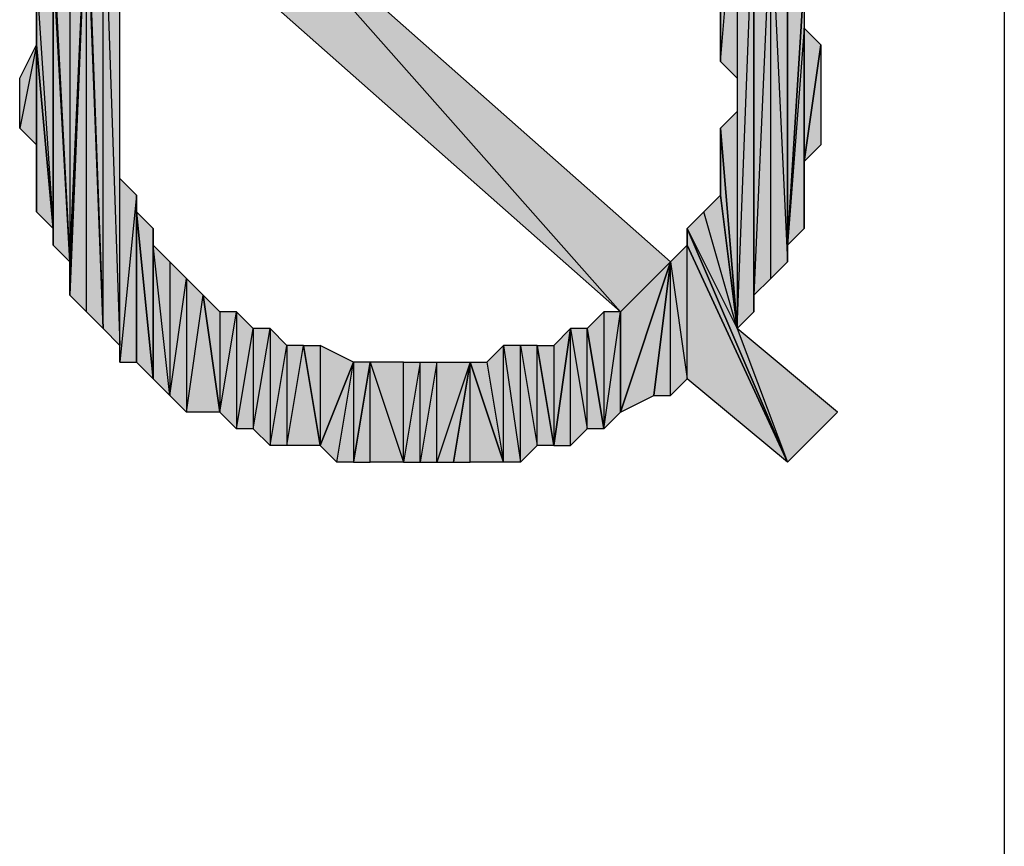
# Model space of a CAD drawing. Units: inches. Extents: x 5 to 292, y -203 to 9.
# Drawn here: x 233 to 237, y -93 to -90 of the extents above; entities that cross this region are included whole.
import ezdxf

# ---------------------------------------------------------------- set-up
doc = ezdxf.new("R2010")
doc.units = ezdxf.units.IN
doc.header["$MEASUREMENT"] = 0
doc.layers.add('Ebene 1', color=7, linetype='Continuous')

# ---------------------------------------------------------------- blocks, each defined once
blk = doc.blocks.new('block 2')
at = {"layer": 'Ebene 1', "true_color": 0x000001}
h = blk.add_hatch(color=178, dxfattribs=at)
h.dxf.hatch_style = 2
h.paths.add_polyline_path([(233.1226, -88.9071), (233.3131, -88.7166), (232.9321, -88.3991)])
h.paths.add_polyline_path([(233.1861, -89.4786), (233.1226, -88.9071), (233.3131, -88.7166)])
h.paths.add_polyline_path([(233.1861, -90.7486), (233.1861, -89.4786), (233.1226, -88.9071)])
h = blk.add_hatch(color=178, dxfattribs=at)
h.dxf.hatch_style = 2
h.paths.add_polyline_path([(233.6306, -88.9706), (233.4401, -89.1611), (235.0911, -90.6216)])
h.paths.add_polyline_path([(233.4401, -88.6531), (233.6306, -88.9706), (233.4401, -89.1611)])
h = blk.add_hatch(color=178, dxfattribs=at)
h.dxf.hatch_style = 2
h.paths.add_polyline_path([(233.1226, -90.6851), (233.1226, -88.9071), (233.1861, -90.7486)])
h.paths.add_polyline_path([(233.0591, -88.9706), (233.1226, -90.6851), (233.1226, -88.9071)])
h = blk.add_hatch(color=178, dxfattribs=at)
h.dxf.hatch_style = 2
h.paths.add_polyline_path([(235.4721, -89.6691), (235.5356, -88.9071), (235.5356, -89.7326)])
h = blk.add_hatch(color=178, dxfattribs=at)
h.dxf.hatch_style = 2
h.paths.add_polyline_path([(235.4721, -89.4786), (235.4721, -89.6691), (235.5356, -88.9071)])
edge = h.paths.add_edge_path()
edge.add_spline(control_points=[(235.4721, -89.6691), (235.4721, -89.6691), (235.4721, -89.4786), (235.4721, -89.4786), (235.4721, -89.4786), (235.4721, -89.6691), (235.4721, -89.6691)], knot_values=[0, 0, 0, 0, 1, 1, 1, 2, 2, 2, 2], degree=3, periodic=1)
h = blk.add_hatch(color=178, dxfattribs=at)
h.dxf.hatch_style = 2
h.paths.add_polyline_path([(233.0591, -89.0341), (233.0591, -88.9706), (233.1226, -90.6851)])
edge = h.paths.add_edge_path()
edge.add_spline(control_points=[(233.0591, -88.9706), (233.0591, -88.9706), (233.0591, -89.0341), (233.0591, -89.0341), (233.0591, -89.0341), (233.0591, -88.9706), (233.0591, -88.9706)], knot_values=[0, 0, 0, 0, 1, 1, 1, 2, 2, 2, 2], degree=3, periodic=1)
h = blk.add_hatch(color=178, dxfattribs=at)
h.dxf.hatch_style = 2
h.paths.add_polyline_path([(233.6306, -88.9706), (235.0911, -90.6216), (235.2816, -90.4311)])
h = blk.add_hatch(color=178, dxfattribs=at)
h.dxf.hatch_style = 2
h.paths.add_polyline_path([(235.5356, -90.6851), (235.5991, -89.0341), (235.5991, -90.6216)])
h.paths.add_polyline_path([(235.5356, -88.9706), (235.5356, -90.6851), (235.5991, -89.0341)])
h = blk.add_hatch(color=178, dxfattribs=at)
h.dxf.hatch_style = 2
h.paths.add_polyline_path([(232.9956, -89.1611), (232.9956, -90.4311), (233.0591, -89.0341)])
h.paths.add_polyline_path([(232.9321, -89.2246), (232.9956, -89.1611), (232.9956, -90.4311)])
h = blk.add_hatch(color=178, dxfattribs=at)
h.dxf.hatch_style = 2
h.paths.add_polyline_path([(233.0591, -90.6216), (233.0591, -89.0341), (233.1226, -90.6851)])
h.paths.add_polyline_path([(232.9956, -90.5581), (233.0591, -90.6216), (233.0591, -89.0341)])
h = blk.add_hatch(color=178, dxfattribs=at)
h.dxf.hatch_style = 2
h.paths.add_polyline_path([(232.9956, -90.4311), (232.9956, -90.5581), (233.0591, -89.0341)])
edge = h.paths.add_edge_path()
edge.add_spline(control_points=[(232.9956, -90.5581), (232.9956, -90.5581), (232.9956, -90.4311), (232.9956, -90.4311), (232.9956, -90.4311), (232.9956, -90.5581), (232.9956, -90.5581)], knot_values=[0, 0, 0, 0, 1, 1, 1, 2, 2, 2, 2], degree=3, periodic=1)
h = blk.add_hatch(color=178, dxfattribs=at)
h.dxf.hatch_style = 2
h.paths.add_polyline_path([(235.5991, -90.5581), (235.5991, -89.0341), (235.6626, -89.0976)])
h.paths.add_polyline_path([(235.5991, -90.6216), (235.5991, -90.5581), (235.5991, -89.0341)])
h = blk.add_hatch(color=178, dxfattribs=at)
h.dxf.hatch_style = 2
h.paths.add_polyline_path([(235.5991, -90.5581), (235.6626, -90.4946), (235.6626, -89.0976)])
h = blk.add_hatch(color=178, dxfattribs=at)
h.dxf.hatch_style = 2
h.paths.add_polyline_path([(235.6626, -89.0976), (235.7261, -90.4311), (235.6626, -90.4946)])
h.paths.add_polyline_path([(235.7261, -89.2246), (235.6626, -89.0976), (235.7261, -90.4311)])
h.paths.add_polyline_path([(235.7261, -89.1611), (235.7261, -89.2246), (235.6626, -89.0976)])
h = blk.add_hatch(color=178, dxfattribs=at)
h.dxf.hatch_style = 2
h.paths.add_polyline_path([(232.9321, -89.2881), (232.9321, -89.2246), (232.9956, -90.4311)])
edge = h.paths.add_edge_path()
edge.add_spline(control_points=[(232.9321, -89.2246), (232.9321, -89.2246), (232.9321, -89.2881), (232.9321, -89.2881), (232.9321, -89.2881), (232.9321, -89.2246), (232.9321, -89.2246)], knot_values=[0, 0, 0, 0, 1, 1, 1, 2, 2, 2, 2], degree=3, periodic=1)
h = blk.add_hatch(color=178, dxfattribs=at)
h.dxf.hatch_style = 2
h.paths.add_polyline_path([(235.7261, -90.3676), (235.7261, -89.2246), (235.7896, -89.3516)])
h.paths.add_polyline_path([(235.7261, -90.4311), (235.7261, -90.3676), (235.7261, -89.2246)])
h = blk.add_hatch(color=178, dxfattribs=at)
h.dxf.hatch_style = 2
h.paths.add_polyline_path([(232.8686, -89.3516), (232.9321, -90.3041), (232.9321, -89.2881)])
h = blk.add_hatch(color=178, dxfattribs=at)
h.dxf.hatch_style = 2
h.paths.add_polyline_path([(232.9321, -90.3676), (232.9321, -89.2881), (232.9956, -90.4311)])
h = blk.add_hatch(color=178, dxfattribs=at)
h.dxf.hatch_style = 2
h.paths.add_polyline_path([(232.9321, -90.3041), (232.9321, -90.3676), (232.9321, -89.2881)])
edge = h.paths.add_edge_path()
edge.add_spline(control_points=[(232.9321, -90.3676), (232.9321, -90.3676), (232.9321, -90.3041), (232.9321, -90.3041), (232.9321, -90.3041), (232.9321, -90.3676), (232.9321, -90.3676)], knot_values=[0, 0, 0, 0, 1, 1, 1, 2, 2, 2, 2], degree=3, periodic=1)
h = blk.add_hatch(color=178, dxfattribs=at)
h.dxf.hatch_style = 2
h.paths.add_polyline_path([(232.8686, -89.6056), (232.8686, -89.3516), (232.9321, -90.3041)])
edge = h.paths.add_edge_path()
edge.add_spline(control_points=[(232.8686, -89.3516), (232.8686, -89.3516), (232.8686, -89.6056), (232.8686, -89.6056), (232.8686, -89.6056), (232.8686, -89.3516), (232.8686, -89.3516)], knot_values=[0, 0, 0, 0, 1, 1, 1, 2, 2, 2, 2], degree=3, periodic=1)
h = blk.add_hatch(color=178, dxfattribs=at)
h.dxf.hatch_style = 2
h.paths.add_polyline_path([(235.7896, -89.5421), (235.7261, -90.3676), (235.7896, -90.3041)])
h.paths.add_polyline_path([(235.7896, -89.3516), (235.7896, -89.5421), (235.7261, -90.3676)])
h = blk.add_hatch(color=178, dxfattribs=at)
h.dxf.hatch_style = 2
h.paths.add_polyline_path([(235.7896, -90.0501), (235.7896, -89.5421), (235.8531, -89.6056)])
h.paths.add_polyline_path([(235.7896, -90.3041), (235.7896, -90.0501), (235.7896, -89.5421)])
h = blk.add_hatch(color=178, dxfattribs=at)
h.dxf.hatch_style = 2
h.paths.add_polyline_path([(232.8686, -89.6056), (232.8051, -89.9231), (232.8051, -89.7326)])
h.paths.add_polyline_path([(232.8686, -89.9866), (232.8686, -89.6056), (232.8051, -89.9231)])
h = blk.add_hatch(color=178, dxfattribs=at)
h.dxf.hatch_style = 2
h.paths.add_polyline_path([(232.8686, -90.2406), (232.8686, -89.6056), (232.9321, -90.3041)])
h = blk.add_hatch(color=178, dxfattribs=at)
h.dxf.hatch_style = 2
h.paths.add_polyline_path([(232.8686, -89.9866), (232.8686, -90.2406), (232.8686, -89.6056)])
edge = h.paths.add_edge_path()
edge.add_spline(control_points=[(232.8686, -90.2406), (232.8686, -90.2406), (232.8686, -89.9866), (232.8686, -89.9866), (232.8686, -89.9866), (232.8686, -90.2406), (232.8686, -90.2406)], knot_values=[0, 0, 0, 0, 1, 1, 1, 2, 2, 2, 2], degree=3, periodic=1)
h = blk.add_hatch(color=178, dxfattribs=at)
h.dxf.hatch_style = 2
h.paths.add_polyline_path([(235.7896, -90.0501), (235.8531, -89.6056), (235.8531, -89.9866)])
h = blk.add_hatch(color=178, dxfattribs=at)
h.dxf.hatch_style = 2
h.paths.add_polyline_path([(235.4721, -89.9231), (235.5356, -89.8596), (235.5356, -90.6851)])
h = blk.add_hatch(color=178, dxfattribs=at)
h.dxf.hatch_style = 2
h.paths.add_polyline_path([(235.4721, -90.1771), (235.4721, -89.9231), (235.5356, -90.6851)])
edge = h.paths.add_edge_path()
edge.add_spline(control_points=[(235.4721, -89.9231), (235.4721, -89.9231), (235.4721, -90.1771), (235.4721, -90.1771), (235.4721, -90.1771), (235.4721, -89.9231), (235.4721, -89.9231)], knot_values=[0, 0, 0, 0, 1, 1, 1, 2, 2, 2, 2], degree=3, periodic=1)
h = blk.add_hatch(color=178, dxfattribs=at)
h.dxf.hatch_style = 2
h.paths.add_polyline_path([(233.2496, -90.1771), (233.1861, -90.8121), (233.1861, -90.1136)])
h.paths.add_polyline_path([(233.2496, -90.8121), (233.2496, -90.1771), (233.1861, -90.8121)])
h = blk.add_hatch(color=178, dxfattribs=at)
h.dxf.hatch_style = 2
h.paths.add_polyline_path([(233.2496, -90.2406), (233.2496, -90.8121), (233.3131, -90.8756)])
h.paths.add_polyline_path([(233.2496, -90.1771), (233.2496, -90.2406), (233.2496, -90.8121)])
h = blk.add_hatch(color=178, dxfattribs=at)
h.dxf.hatch_style = 2
h.paths.add_polyline_path([(235.5356, -90.6851), (235.4086, -90.2406), (235.3451, -90.3041)])
h.paths.add_polyline_path([(235.4721, -90.1771), (235.5356, -90.6851), (235.4086, -90.2406)])
h = blk.add_hatch(color=178, dxfattribs=at)
h.dxf.hatch_style = 2
h.paths.add_polyline_path([(233.2496, -90.2406), (233.3131, -90.8756), (233.3131, -90.3041)])
h = blk.add_hatch(color=178, dxfattribs=at)
h.dxf.hatch_style = 2
h.paths.add_polyline_path([(233.3131, -90.3676), (233.3131, -90.8756), (233.3766, -90.9391)])
h.paths.add_polyline_path([(233.3131, -90.3041), (233.3131, -90.3676), (233.3131, -90.8756)])
h = blk.add_hatch(color=178, dxfattribs=at)
h.dxf.hatch_style = 2
h.paths.add_polyline_path([(235.3451, -90.3041), (235.5356, -90.6851), (235.7261, -91.1931)])
h = blk.add_hatch(color=178, dxfattribs=at)
h.dxf.hatch_style = 2
h.paths.add_polyline_path([(235.3451, -90.3676), (235.3451, -90.3041), (235.7261, -91.1931)])
edge = h.paths.add_edge_path()
edge.add_spline(control_points=[(235.3451, -90.3041), (235.3451, -90.3041), (235.3451, -90.3676), (235.3451, -90.3676), (235.3451, -90.3676), (235.3451, -90.3041), (235.3451, -90.3041)], knot_values=[0, 0, 0, 0, 1, 1, 1, 2, 2, 2, 2], degree=3, periodic=1)
h = blk.add_hatch(color=178, dxfattribs=at)
h.dxf.hatch_style = 2
h.paths.add_polyline_path([(233.4401, -91.0026), (233.5036, -90.5581), (233.5671, -91.0026)])
h.paths.add_polyline_path([(233.4401, -90.4946), (233.4401, -91.0026), (233.5036, -90.5581)])
h.paths.add_polyline_path([(233.3766, -90.9391), (233.4401, -90.4946), (233.4401, -91.0026)])
h.paths.add_polyline_path([(233.3766, -90.4311), (233.3766, -90.9391), (233.4401, -90.4946)])
h.paths.add_polyline_path([(233.3131, -90.3676), (233.3766, -90.4311), (233.3766, -90.9391)])
h = blk.add_hatch(color=178, dxfattribs=at)
h.dxf.hatch_style = 2
h.paths.add_polyline_path([(235.3451, -90.8756), (235.3451, -90.3676), (235.7261, -91.1931)])
h.paths.add_polyline_path([(235.2816, -90.4311), (235.3451, -90.8756), (235.3451, -90.3676)])
h.paths.add_polyline_path([(235.2816, -90.9391), (235.2816, -90.4311), (235.3451, -90.8756)])
h.paths.add_polyline_path([(235.2181, -90.9391), (235.2816, -90.9391), (235.2816, -90.4311)])
h = blk.add_hatch(color=178, dxfattribs=at)
h.dxf.hatch_style = 2
h.paths.add_polyline_path([(235.0911, -91.0026), (235.2181, -90.9391), (235.2816, -90.4311)])
h = blk.add_hatch(color=178, dxfattribs=at)
h.dxf.hatch_style = 2
h.paths.add_polyline_path([(235.0911, -90.6216), (235.0911, -91.0026), (235.2816, -90.4311)])
edge = h.paths.add_edge_path()
edge.add_spline(control_points=[(235.0911, -91.0026), (235.0911, -91.0026), (235.0911, -90.6216), (235.0911, -90.6216), (235.0911, -90.6216), (235.0911, -91.0026), (235.0911, -91.0026)], knot_values=[0, 0, 0, 0, 1, 1, 1, 2, 2, 2, 2], degree=3, periodic=1)
h = blk.add_hatch(color=178, dxfattribs=at)
h.dxf.hatch_style = 2
h.paths.add_polyline_path([(233.8211, -91.1296), (233.8846, -90.7486), (233.9481, -91.1296)])
h.paths.add_polyline_path([(233.8211, -90.7486), (233.8211, -91.1296), (233.8846, -90.7486)])
h.paths.add_polyline_path([(233.7576, -91.1296), (233.8211, -90.7486), (233.8211, -91.1296)])
h.paths.add_polyline_path([(233.7576, -90.6851), (233.7576, -91.1296), (233.8211, -90.7486)])
h.paths.add_polyline_path([(233.6941, -91.0661), (233.7576, -90.6851), (233.7576, -91.1296)])
h.paths.add_polyline_path([(233.6941, -90.6851), (233.6941, -91.0661), (233.7576, -90.6851)])
h.paths.add_polyline_path([(233.6306, -91.0661), (233.6941, -90.6851), (233.6941, -91.0661)])
h.paths.add_polyline_path([(233.6306, -90.6216), (233.6306, -91.0661), (233.6941, -90.6851)])
h.paths.add_polyline_path([(233.5671, -91.0026), (233.6306, -90.6216), (233.6306, -91.0661)])
h.paths.add_polyline_path([(233.5671, -90.6216), (233.5671, -91.0026), (233.6306, -90.6216)])
h.paths.add_polyline_path([(233.5036, -90.5581), (233.5671, -90.6216), (233.5671, -91.0026)])
h = blk.add_hatch(color=178, dxfattribs=at)
h.dxf.hatch_style = 2
h.paths.add_polyline_path([(235.0276, -91.0661), (235.0911, -90.6216), (235.0911, -91.0026)])
h.paths.add_polyline_path([(235.0276, -90.6216), (235.0276, -91.0661), (235.0911, -90.6216)])
h.paths.add_polyline_path([(234.9641, -90.6851), (235.0276, -90.6216), (235.0276, -91.0661)])
h = blk.add_hatch(color=178, dxfattribs=at)
h.dxf.hatch_style = 2
h.paths.add_polyline_path([(234.8371, -90.7486), (234.8371, -91.1296), (234.9006, -90.6851)])
h.paths.add_polyline_path([(234.7736, -90.7486), (234.8371, -90.7486), (234.8371, -91.1296)])
h = blk.add_hatch(color=178, dxfattribs=at)
h.dxf.hatch_style = 2
h.paths.add_polyline_path([(234.9641, -91.0661), (234.9641, -90.6851), (235.0276, -91.0661)])
h.paths.add_polyline_path([(234.9006, -90.6851), (234.9641, -91.0661), (234.9641, -90.6851)])
h.paths.add_polyline_path([(234.9006, -91.1296), (234.9006, -90.6851), (234.9641, -91.0661)])
h.paths.add_polyline_path([(234.8371, -91.1296), (234.9006, -91.1296), (234.9006, -90.6851)])
h = blk.add_hatch(color=178, dxfattribs=at)
h.dxf.hatch_style = 2
h.paths.add_polyline_path([(235.5356, -90.6851), (235.7261, -91.1931), (235.9166, -91.0026)])
h = blk.add_hatch(color=178, dxfattribs=at)
h.dxf.hatch_style = 2
h.paths.add_polyline_path([(233.9481, -90.7486), (233.9481, -91.1296), (234.0751, -90.8121)])
h.paths.add_polyline_path([(233.8846, -90.7486), (233.9481, -90.7486), (233.9481, -91.1296)])
h = blk.add_hatch(color=178, dxfattribs=at)
h.dxf.hatch_style = 2
h.paths.add_polyline_path([(234.7736, -91.1296), (234.7736, -90.7486), (234.8371, -91.1296)])
h.paths.add_polyline_path([(234.7101, -90.7486), (234.7736, -91.1296), (234.7736, -90.7486)])
h.paths.add_polyline_path([(234.7101, -91.1931), (234.7101, -90.7486), (234.7736, -91.1296)])
h.paths.add_polyline_path([(234.6466, -90.7486), (234.7101, -91.1931), (234.7101, -90.7486)])
h.paths.add_polyline_path([(234.6466, -91.1931), (234.6466, -90.7486), (234.7101, -91.1931)])
h.paths.add_polyline_path([(234.5831, -90.8121), (234.6466, -91.1931), (234.6466, -90.7486)])
h.paths.add_polyline_path([(234.5196, -90.8121), (234.5831, -90.8121), (234.6466, -91.1931)])
h = blk.add_hatch(color=178, dxfattribs=at)
h.dxf.hatch_style = 2
h.paths.add_polyline_path([(234.0751, -90.8121), (234.0751, -91.1931), (234.1386, -90.8121)])
h.paths.add_polyline_path([(234.0116, -91.1931), (234.0751, -90.8121), (234.0751, -91.1931)])
h.paths.add_polyline_path([(233.9481, -91.1296), (234.0116, -91.1931), (234.0751, -90.8121)])
h = blk.add_hatch(color=178, dxfattribs=at)
h.dxf.hatch_style = 2
h.paths.add_polyline_path([(234.1386, -91.1931), (234.1386, -90.8121), (234.2656, -91.1931)])
h.paths.add_polyline_path([(234.0751, -91.1931), (234.1386, -91.1931), (234.1386, -90.8121)])
h = blk.add_hatch(color=178, dxfattribs=at)
h.dxf.hatch_style = 2
h.paths.add_polyline_path([(234.2656, -91.1931), (234.2656, -90.8121), (234.1386, -90.8121)])
h.paths.add_polyline_path([(234.3291, -90.8121), (234.2656, -91.1931), (234.2656, -90.8121)])
h.paths.add_polyline_path([(234.3291, -91.1931), (234.3291, -90.8121), (234.2656, -91.1931)])
h.paths.add_polyline_path([(234.3926, -90.8121), (234.3291, -91.1931), (234.3291, -90.8121)])
h.paths.add_polyline_path([(234.3926, -91.1931), (234.3926, -90.8121), (234.3291, -91.1931)])
h.paths.add_polyline_path([(234.5196, -90.8121), (234.3926, -91.1931), (234.3926, -90.8121)])
h.paths.add_polyline_path([(234.4561, -91.1931), (234.5196, -90.8121), (234.3926, -91.1931)])
h = blk.add_hatch(color=178, dxfattribs=at)
h.dxf.hatch_style = 2
h.paths.add_polyline_path([(234.5196, -91.1931), (234.5196, -90.8121), (234.6466, -91.1931)])
h.paths.add_polyline_path([(234.4561, -91.1931), (234.5196, -91.1931), (234.5196, -90.8121)])
at = {"layer": 'Ebene 1', "color": 178, "lineweight": 25, "true_color": 0x000001}
for points in [[(236.5516, -78.4296), (236.5516, -95.4476)], [(233.0591, -88.9706), (233.1226, -90.6851), (233.1226, -88.9071), (233.0591, -88.9706)], [(233.1226, -90.6851), (233.1226, -88.9071), (233.1861, -90.7486), (233.1226, -90.6851)], [(233.1861, -90.7486), (233.1861, -89.4786), (233.1226, -88.9071), (233.1861, -90.7486)], [(235.4721, -89.6691), (235.5356, -88.9071), (235.5356, -89.7326), (235.4721, -89.6691)], [(235.4721, -89.4786), (235.4721, -89.6691), (235.5356, -88.9071), (235.4721, -89.4786)], [(233.0591, -89.0341), (233.0591, -88.9706), (233.1226, -90.6851), (233.0591, -89.0341)], [(233.6306, -88.9706), (233.4401, -89.1611), (235.0911, -90.6216), (233.6306, -88.9706)], [(233.6306, -88.9706), (235.0911, -90.6216), (235.2816, -90.4311), (233.6306, -88.9706)], [(235.5356, -88.9706), (235.5356, -90.6851), (235.5991, -89.0341), (235.5356, -88.9706)], [(232.9956, -90.5581), (233.0591, -90.6216), (233.0591, -89.0341), (232.9956, -90.5581)], [(232.9956, -90.4311), (232.9956, -90.5581), (233.0591, -89.0341), (232.9956, -90.4311)], [(232.9956, -89.1611), (232.9956, -90.4311), (233.0591, -89.0341), (232.9956, -89.1611)], [(233.0591, -90.6216), (233.0591, -89.0341), (233.1226, -90.6851), (233.0591, -90.6216)], [(235.5356, -90.6851), (235.5991, -89.0341), (235.5991, -90.6216), (235.5356, -90.6851)], [(235.5991, -90.5581), (235.5991, -89.0341), (235.6626, -89.0976), (235.5991, -90.5581)], [(235.5991, -90.6216), (235.5991, -90.5581), (235.5991, -89.0341), (235.5991, -90.6216)], [(235.5991, -90.5581), (235.6626, -90.4946), (235.6626, -89.0976), (235.5991, -90.5581)], [(235.6626, -89.0976), (235.7261, -90.4311), (235.6626, -90.4946), (235.6626, -89.0976)], [(235.7261, -89.2246), (235.6626, -89.0976), (235.7261, -90.4311), (235.7261, -89.2246)], [(232.9321, -89.2246), (232.9956, -89.1611), (232.9956, -90.4311), (232.9321, -89.2246)], [(232.9321, -89.2881), (232.9321, -89.2246), (232.9956, -90.4311), (232.9321, -89.2881)], [(235.7261, -90.3676), (235.7261, -89.2246), (235.7896, -89.3516), (235.7261, -90.3676)], [(235.7261, -90.4311), (235.7261, -90.3676), (235.7261, -89.2246), (235.7261, -90.4311)], [(232.8686, -89.3516), (232.9321, -90.3041), (232.9321, -89.2881), (232.8686, -89.3516)], [(232.9321, -90.3676), (232.9321, -89.2881), (232.9956, -90.4311), (232.9321, -90.3676)], [(232.9321, -90.3041), (232.9321, -90.3676), (232.9321, -89.2881), (232.9321, -90.3041)], [(232.8686, -89.6056), (232.8686, -89.3516), (232.9321, -90.3041), (232.8686, -89.6056)], [(235.7896, -89.3516), (235.7896, -89.5421), (235.7261, -90.3676), (235.7896, -89.3516)], [(235.7896, -89.5421), (235.7261, -90.3676), (235.7896, -90.3041), (235.7896, -89.5421)], [(235.7896, -90.0501), (235.7896, -89.5421), (235.8531, -89.6056), (235.7896, -90.0501)], [(235.7896, -90.3041), (235.7896, -90.0501), (235.7896, -89.5421), (235.7896, -90.3041)], [(232.8686, -89.6056), (232.8051, -89.9231), (232.8051, -89.7326), (232.8686, -89.6056)], [(232.8686, -89.9866), (232.8686, -89.6056), (232.8051, -89.9231), (232.8686, -89.9866)], [(232.8686, -90.2406), (232.8686, -89.6056), (232.9321, -90.3041), (232.8686, -90.2406)], [(232.8686, -89.9866), (232.8686, -90.2406), (232.8686, -89.6056), (232.8686, -89.9866)], [(235.7896, -90.0501), (235.8531, -89.6056), (235.8531, -89.9866), (235.7896, -90.0501)], [(235.4721, -89.9231), (235.5356, -89.8596), (235.5356, -90.6851), (235.4721, -89.9231)], [(235.4721, -90.1771), (235.4721, -89.9231), (235.5356, -90.6851), (235.4721, -90.1771)], [(233.2496, -90.1771), (233.1861, -90.8121), (233.1861, -90.1136), (233.2496, -90.1771)], [(233.2496, -90.8121), (233.2496, -90.1771), (233.1861, -90.8121), (233.2496, -90.8121)], [(233.2496, -90.1771), (233.2496, -90.2406), (233.2496, -90.8121), (233.2496, -90.1771)], [(235.4721, -90.1771), (235.5356, -90.6851), (235.4086, -90.2406), (235.4721, -90.1771)], [(233.2496, -90.2406), (233.3131, -90.8756), (233.3131, -90.3041), (233.2496, -90.2406)], [(233.2496, -90.2406), (233.2496, -90.8121), (233.3131, -90.8756), (233.2496, -90.2406)], [(235.5356, -90.6851), (235.4086, -90.2406), (235.3451, -90.3041), (235.5356, -90.6851)], [(233.3131, -90.3041), (233.3131, -90.3676), (233.3131, -90.8756), (233.3131, -90.3041)], [(235.3451, -90.3041), (235.5356, -90.6851), (235.7261, -91.1931), (235.3451, -90.3041)], [(235.3451, -90.3676), (235.3451, -90.3041), (235.7261, -91.1931), (235.3451, -90.3676)], [(233.3131, -90.3676), (233.3766, -90.4311), (233.3766, -90.9391), (233.3131, -90.3676)], [(233.3131, -90.3676), (233.3131, -90.8756), (233.3766, -90.9391), (233.3131, -90.3676)], [(235.2816, -90.4311), (235.3451, -90.8756), (235.3451, -90.3676), (235.2816, -90.4311)], [(235.3451, -90.8756), (235.3451, -90.3676), (235.7261, -91.1931), (235.3451, -90.8756)], [(233.3766, -90.4311), (233.3766, -90.9391), (233.4401, -90.4946), (233.3766, -90.4311)], [(235.0911, -91.0026), (235.2181, -90.9391), (235.2816, -90.4311), (235.0911, -91.0026)], [(235.0911, -90.6216), (235.0911, -91.0026), (235.2816, -90.4311), (235.0911, -90.6216)], [(235.2181, -90.9391), (235.2816, -90.9391), (235.2816, -90.4311), (235.2181, -90.9391)], [(235.2816, -90.9391), (235.2816, -90.4311), (235.3451, -90.8756), (235.2816, -90.9391)], [(233.3766, -90.9391), (233.4401, -90.4946), (233.4401, -91.0026), (233.3766, -90.9391)], [(233.4401, -90.4946), (233.4401, -91.0026), (233.5036, -90.5581), (233.4401, -90.4946)], [(233.4401, -91.0026), (233.5036, -90.5581), (233.5671, -91.0026), (233.4401, -91.0026)], [(233.5036, -90.5581), (233.5671, -90.6216), (233.5671, -91.0026), (233.5036, -90.5581)], [(233.5671, -91.0026), (233.6306, -90.6216), (233.6306, -91.0661), (233.5671, -91.0026)], [(233.5671, -90.6216), (233.5671, -91.0026), (233.6306, -90.6216), (233.5671, -90.6216)], [(233.6306, -90.6216), (233.6306, -91.0661), (233.6941, -90.6851), (233.6306, -90.6216)], [(234.9641, -90.6851), (235.0276, -90.6216), (235.0276, -91.0661), (234.9641, -90.6851)], [(235.0276, -91.0661), (235.0911, -90.6216), (235.0911, -91.0026), (235.0276, -91.0661)], [(235.0276, -90.6216), (235.0276, -91.0661), (235.0911, -90.6216), (235.0276, -90.6216)], [(233.6306, -91.0661), (233.6941, -90.6851), (233.6941, -91.0661), (233.6306, -91.0661)], [(233.6941, -91.0661), (233.7576, -90.6851), (233.7576, -91.1296), (233.6941, -91.0661)], [(233.6941, -90.6851), (233.6941, -91.0661), (233.7576, -90.6851), (233.6941, -90.6851)], [(233.7576, -90.6851), (233.7576, -91.1296), (233.8211, -90.7486), (233.7576, -90.6851)], [(234.8371, -91.1296), (234.9006, -91.1296), (234.9006, -90.6851), (234.8371, -91.1296)], [(234.8371, -90.7486), (234.8371, -91.1296), (234.9006, -90.6851), (234.8371, -90.7486)], [(234.9006, -90.6851), (234.9641, -91.0661), (234.9641, -90.6851), (234.9006, -90.6851)], [(234.9006, -91.1296), (234.9006, -90.6851), (234.9641, -91.0661), (234.9006, -91.1296)], [(234.9641, -91.0661), (234.9641, -90.6851), (235.0276, -91.0661), (234.9641, -91.0661)], [(235.5356, -90.6851), (235.7261, -91.1931), (235.9166, -91.0026), (235.5356, -90.6851)], [(233.7576, -91.1296), (233.8211, -90.7486), (233.8211, -91.1296), (233.7576, -91.1296)], [(233.8211, -91.1296), (233.8846, -90.7486), (233.9481, -91.1296), (233.8211, -91.1296)], [(233.8211, -90.7486), (233.8211, -91.1296), (233.8846, -90.7486), (233.8211, -90.7486)], [(233.8846, -90.7486), (233.9481, -90.7486), (233.9481, -91.1296), (233.8846, -90.7486)], [(233.9481, -90.7486), (233.9481, -91.1296), (234.0751, -90.8121), (233.9481, -90.7486)], [(234.5831, -90.8121), (234.6466, -91.1931), (234.6466, -90.7486), (234.5831, -90.8121)], [(234.6466, -90.7486), (234.7101, -91.1931), (234.7101, -90.7486), (234.6466, -90.7486)], [(234.6466, -91.1931), (234.6466, -90.7486), (234.7101, -91.1931), (234.6466, -91.1931)], [(234.7101, -90.7486), (234.7736, -91.1296), (234.7736, -90.7486), (234.7101, -90.7486)], [(234.7101, -91.1931), (234.7101, -90.7486), (234.7736, -91.1296), (234.7101, -91.1931)], [(234.7736, -90.7486), (234.8371, -90.7486), (234.8371, -91.1296), (234.7736, -90.7486)], [(234.7736, -91.1296), (234.7736, -90.7486), (234.8371, -91.1296), (234.7736, -91.1296)], [(233.9481, -91.1296), (234.0116, -91.1931), (234.0751, -90.8121), (233.9481, -91.1296)], [(234.0116, -91.1931), (234.0751, -90.8121), (234.0751, -91.1931), (234.0116, -91.1931)], [(234.0751, -91.1931), (234.1386, -91.1931), (234.1386, -90.8121), (234.0751, -91.1931)], [(234.0751, -90.8121), (234.0751, -91.1931), (234.1386, -90.8121), (234.0751, -90.8121)], [(234.2656, -91.1931), (234.2656, -90.8121), (234.1386, -90.8121), (234.2656, -91.1931)], [(234.1386, -91.1931), (234.1386, -90.8121), (234.2656, -91.1931), (234.1386, -91.1931)], [(234.3291, -90.8121), (234.2656, -91.1931), (234.2656, -90.8121), (234.3291, -90.8121)], [(234.3291, -91.1931), (234.3291, -90.8121), (234.2656, -91.1931), (234.3291, -91.1931)], [(234.3926, -90.8121), (234.3291, -91.1931), (234.3291, -90.8121), (234.3926, -90.8121)], [(234.3926, -91.1931), (234.3926, -90.8121), (234.3291, -91.1931), (234.3926, -91.1931)], [(234.5196, -90.8121), (234.3926, -91.1931), (234.3926, -90.8121), (234.5196, -90.8121)], [(234.4561, -91.1931), (234.5196, -90.8121), (234.3926, -91.1931), (234.4561, -91.1931)], [(234.4561, -91.1931), (234.5196, -91.1931), (234.5196, -90.8121), (234.4561, -91.1931)], [(234.5196, -90.8121), (234.5831, -90.8121), (234.6466, -91.1931), (234.5196, -90.8121)], [(234.5196, -91.1931), (234.5196, -90.8121), (234.6466, -91.1931), (234.5196, -91.1931)]]:
    blk.add_lwpolyline(points, dxfattribs=at)
at = {"layer": 'Ebene 1', "lineweight": 0}
for points in [[(233.0591, -88.9706), (233.1226, -90.6851), (233.1226, -88.9071), (233.0591, -88.9706)], [(233.1226, -90.6851), (233.1226, -88.9071), (233.1861, -90.7486), (233.1226, -90.6851)], [(233.1861, -90.7486), (233.1861, -89.4786), (233.1226, -88.9071), (233.1861, -90.7486)], [(235.4721, -89.6691), (235.5356, -88.9071), (235.5356, -89.7326), (235.4721, -89.6691)], [(235.4721, -89.4786), (235.4721, -89.6691), (235.5356, -88.9071), (235.4721, -89.4786)], [(233.0591, -89.0341), (233.0591, -88.9706), (233.1226, -90.6851), (233.0591, -89.0341)], [(233.6306, -88.9706), (233.4401, -89.1611), (235.0911, -90.6216), (233.6306, -88.9706)], [(233.6306, -88.9706), (235.0911, -90.6216), (235.2816, -90.4311), (233.6306, -88.9706)], [(235.5356, -88.9706), (235.5356, -90.6851), (235.5991, -89.0341), (235.5356, -88.9706)], [(232.9956, -90.5581), (233.0591, -90.6216), (233.0591, -89.0341), (232.9956, -90.5581)], [(232.9956, -90.4311), (232.9956, -90.5581), (233.0591, -89.0341), (232.9956, -90.4311)], [(232.9956, -89.1611), (232.9956, -90.4311), (233.0591, -89.0341), (232.9956, -89.1611)], [(233.0591, -90.6216), (233.0591, -89.0341), (233.1226, -90.6851), (233.0591, -90.6216)], [(235.5356, -90.6851), (235.5991, -89.0341), (235.5991, -90.6216), (235.5356, -90.6851)], [(235.5991, -90.5581), (235.5991, -89.0341), (235.6626, -89.0976), (235.5991, -90.5581)], [(235.5991, -90.6216), (235.5991, -90.5581), (235.5991, -89.0341), (235.5991, -90.6216)], [(235.5991, -90.5581), (235.6626, -90.4946), (235.6626, -89.0976), (235.5991, -90.5581)], [(235.6626, -89.0976), (235.7261, -90.4311), (235.6626, -90.4946), (235.6626, -89.0976)], [(235.7261, -89.2246), (235.6626, -89.0976), (235.7261, -90.4311), (235.7261, -89.2246)], [(232.9321, -89.2246), (232.9956, -89.1611), (232.9956, -90.4311), (232.9321, -89.2246)], [(232.9321, -89.2881), (232.9321, -89.2246), (232.9956, -90.4311), (232.9321, -89.2881)], [(235.7261, -90.3676), (235.7261, -89.2246), (235.7896, -89.3516), (235.7261, -90.3676)], [(235.7261, -90.4311), (235.7261, -90.3676), (235.7261, -89.2246), (235.7261, -90.4311)], [(232.8686, -89.3516), (232.9321, -90.3041), (232.9321, -89.2881), (232.8686, -89.3516)], [(232.9321, -90.3676), (232.9321, -89.2881), (232.9956, -90.4311), (232.9321, -90.3676)], [(232.9321, -90.3041), (232.9321, -90.3676), (232.9321, -89.2881), (232.9321, -90.3041)], [(232.8686, -89.6056), (232.8686, -89.3516), (232.9321, -90.3041), (232.8686, -89.6056)], [(235.7896, -89.3516), (235.7896, -89.5421), (235.7261, -90.3676), (235.7896, -89.3516)], [(235.7896, -89.5421), (235.7261, -90.3676), (235.7896, -90.3041), (235.7896, -89.5421)], [(235.7896, -90.0501), (235.7896, -89.5421), (235.8531, -89.6056), (235.7896, -90.0501)], [(235.7896, -90.3041), (235.7896, -90.0501), (235.7896, -89.5421), (235.7896, -90.3041)], [(232.8686, -89.6056), (232.8051, -89.9231), (232.8051, -89.7326), (232.8686, -89.6056)], [(232.8686, -89.9866), (232.8686, -89.6056), (232.8051, -89.9231), (232.8686, -89.9866)], [(232.8686, -90.2406), (232.8686, -89.6056), (232.9321, -90.3041), (232.8686, -90.2406)], [(232.8686, -89.9866), (232.8686, -90.2406), (232.8686, -89.6056), (232.8686, -89.9866)], [(235.7896, -90.0501), (235.8531, -89.6056), (235.8531, -89.9866), (235.7896, -90.0501)], [(235.4721, -89.9231), (235.5356, -89.8596), (235.5356, -90.6851), (235.4721, -89.9231)], [(235.4721, -90.1771), (235.4721, -89.9231), (235.5356, -90.6851), (235.4721, -90.1771)], [(233.2496, -90.1771), (233.1861, -90.8121), (233.1861, -90.1136), (233.2496, -90.1771)], [(233.2496, -90.8121), (233.2496, -90.1771), (233.1861, -90.8121), (233.2496, -90.8121)], [(233.2496, -90.1771), (233.2496, -90.2406), (233.2496, -90.8121), (233.2496, -90.1771)], [(235.4721, -90.1771), (235.5356, -90.6851), (235.4086, -90.2406), (235.4721, -90.1771)], [(233.2496, -90.2406), (233.3131, -90.8756), (233.3131, -90.3041), (233.2496, -90.2406)], [(233.2496, -90.2406), (233.2496, -90.8121), (233.3131, -90.8756), (233.2496, -90.2406)], [(235.5356, -90.6851), (235.4086, -90.2406), (235.3451, -90.3041), (235.5356, -90.6851)], [(233.3131, -90.3041), (233.3131, -90.3676), (233.3131, -90.8756), (233.3131, -90.3041)], [(235.3451, -90.3041), (235.5356, -90.6851), (235.7261, -91.1931), (235.3451, -90.3041)], [(235.3451, -90.3676), (235.3451, -90.3041), (235.7261, -91.1931), (235.3451, -90.3676)], [(233.3131, -90.3676), (233.3766, -90.4311), (233.3766, -90.9391), (233.3131, -90.3676)], [(233.3131, -90.3676), (233.3131, -90.8756), (233.3766, -90.9391), (233.3131, -90.3676)], [(235.2816, -90.4311), (235.3451, -90.8756), (235.3451, -90.3676), (235.2816, -90.4311)], [(235.3451, -90.8756), (235.3451, -90.3676), (235.7261, -91.1931), (235.3451, -90.8756)], [(233.3766, -90.4311), (233.3766, -90.9391), (233.4401, -90.4946), (233.3766, -90.4311)], [(235.0911, -91.0026), (235.2181, -90.9391), (235.2816, -90.4311), (235.0911, -91.0026)], [(235.0911, -90.6216), (235.0911, -91.0026), (235.2816, -90.4311), (235.0911, -90.6216)], [(235.2181, -90.9391), (235.2816, -90.9391), (235.2816, -90.4311), (235.2181, -90.9391)], [(235.2816, -90.9391), (235.2816, -90.4311), (235.3451, -90.8756), (235.2816, -90.9391)], [(233.3766, -90.9391), (233.4401, -90.4946), (233.4401, -91.0026), (233.3766, -90.9391)], [(233.4401, -90.4946), (233.4401, -91.0026), (233.5036, -90.5581), (233.4401, -90.4946)], [(233.4401, -91.0026), (233.5036, -90.5581), (233.5671, -91.0026), (233.4401, -91.0026)], [(233.5036, -90.5581), (233.5671, -90.6216), (233.5671, -91.0026), (233.5036, -90.5581)], [(233.5671, -91.0026), (233.6306, -90.6216), (233.6306, -91.0661), (233.5671, -91.0026)], [(233.5671, -90.6216), (233.5671, -91.0026), (233.6306, -90.6216), (233.5671, -90.6216)], [(233.6306, -90.6216), (233.6306, -91.0661), (233.6941, -90.6851), (233.6306, -90.6216)], [(234.9641, -90.6851), (235.0276, -90.6216), (235.0276, -91.0661), (234.9641, -90.6851)], [(235.0276, -91.0661), (235.0911, -90.6216), (235.0911, -91.0026), (235.0276, -91.0661)], [(235.0276, -90.6216), (235.0276, -91.0661), (235.0911, -90.6216), (235.0276, -90.6216)], [(233.6306, -91.0661), (233.6941, -90.6851), (233.6941, -91.0661), (233.6306, -91.0661)], [(233.6941, -91.0661), (233.7576, -90.6851), (233.7576, -91.1296), (233.6941, -91.0661)], [(233.6941, -90.6851), (233.6941, -91.0661), (233.7576, -90.6851), (233.6941, -90.6851)], [(233.7576, -90.6851), (233.7576, -91.1296), (233.8211, -90.7486), (233.7576, -90.6851)], [(234.8371, -91.1296), (234.9006, -91.1296), (234.9006, -90.6851), (234.8371, -91.1296)], [(234.8371, -90.7486), (234.8371, -91.1296), (234.9006, -90.6851), (234.8371, -90.7486)], [(234.9006, -90.6851), (234.9641, -91.0661), (234.9641, -90.6851), (234.9006, -90.6851)], [(234.9006, -91.1296), (234.9006, -90.6851), (234.9641, -91.0661), (234.9006, -91.1296)], [(234.9641, -91.0661), (234.9641, -90.6851), (235.0276, -91.0661), (234.9641, -91.0661)], [(235.5356, -90.6851), (235.7261, -91.1931), (235.9166, -91.0026), (235.5356, -90.6851)], [(233.7576, -91.1296), (233.8211, -90.7486), (233.8211, -91.1296), (233.7576, -91.1296)], [(233.8211, -91.1296), (233.8846, -90.7486), (233.9481, -91.1296), (233.8211, -91.1296)], [(233.8211, -90.7486), (233.8211, -91.1296), (233.8846, -90.7486), (233.8211, -90.7486)], [(233.8846, -90.7486), (233.9481, -90.7486), (233.9481, -91.1296), (233.8846, -90.7486)], [(233.9481, -90.7486), (233.9481, -91.1296), (234.0751, -90.8121), (233.9481, -90.7486)], [(234.5831, -90.8121), (234.6466, -91.1931), (234.6466, -90.7486), (234.5831, -90.8121)], [(234.6466, -90.7486), (234.7101, -91.1931), (234.7101, -90.7486), (234.6466, -90.7486)], [(234.6466, -91.1931), (234.6466, -90.7486), (234.7101, -91.1931), (234.6466, -91.1931)], [(234.7101, -90.7486), (234.7736, -91.1296), (234.7736, -90.7486), (234.7101, -90.7486)], [(234.7101, -91.1931), (234.7101, -90.7486), (234.7736, -91.1296), (234.7101, -91.1931)], [(234.7736, -90.7486), (234.8371, -90.7486), (234.8371, -91.1296), (234.7736, -90.7486)], [(234.7736, -91.1296), (234.7736, -90.7486), (234.8371, -91.1296), (234.7736, -91.1296)], [(233.9481, -91.1296), (234.0116, -91.1931), (234.0751, -90.8121), (233.9481, -91.1296)], [(234.0116, -91.1931), (234.0751, -90.8121), (234.0751, -91.1931), (234.0116, -91.1931)], [(234.0751, -91.1931), (234.1386, -91.1931), (234.1386, -90.8121), (234.0751, -91.1931)], [(234.0751, -90.8121), (234.0751, -91.1931), (234.1386, -90.8121), (234.0751, -90.8121)], [(234.2656, -91.1931), (234.2656, -90.8121), (234.1386, -90.8121), (234.2656, -91.1931)], [(234.1386, -91.1931), (234.1386, -90.8121), (234.2656, -91.1931), (234.1386, -91.1931)], [(234.3291, -90.8121), (234.2656, -91.1931), (234.2656, -90.8121), (234.3291, -90.8121)], [(234.3291, -91.1931), (234.3291, -90.8121), (234.2656, -91.1931), (234.3291, -91.1931)], [(234.3926, -90.8121), (234.3291, -91.1931), (234.3291, -90.8121), (234.3926, -90.8121)], [(234.3926, -91.1931), (234.3926, -90.8121), (234.3291, -91.1931), (234.3926, -91.1931)], [(234.5196, -90.8121), (234.3926, -91.1931), (234.3926, -90.8121), (234.5196, -90.8121)], [(234.4561, -91.1931), (234.5196, -90.8121), (234.3926, -91.1931), (234.4561, -91.1931)], [(234.4561, -91.1931), (234.5196, -91.1931), (234.5196, -90.8121), (234.4561, -91.1931)], [(234.5196, -90.8121), (234.5831, -90.8121), (234.6466, -91.1931), (234.5196, -90.8121)], [(234.5196, -91.1931), (234.5196, -90.8121), (234.6466, -91.1931), (234.5196, -91.1931)]]:
    blk.add_lwpolyline(points, dxfattribs=at)
for points in [[(232.8686, -89.3516), (232.8686, -89.3516), (232.8686, -89.6056), (232.8686, -89.6056), (232.8686, -89.6056), (232.8686, -89.3516), (232.8686, -89.3516)], [(235.4721, -89.6691), (235.4721, -89.6691), (235.4721, -89.4786), (235.4721, -89.4786), (235.4721, -89.4786), (235.4721, -89.6691), (235.4721, -89.6691)], [(235.4721, -89.9231), (235.4721, -89.9231), (235.4721, -90.1771), (235.4721, -90.1771), (235.4721, -90.1771), (235.4721, -89.9231), (235.4721, -89.9231)], [(232.8686, -90.2406), (232.8686, -90.2406), (232.8686, -89.9866), (232.8686, -89.9866), (232.8686, -89.9866), (232.8686, -90.2406), (232.8686, -90.2406)], [(232.9321, -90.3676), (232.9321, -90.3676), (232.9321, -90.3041), (232.9321, -90.3041), (232.9321, -90.3041), (232.9321, -90.3676), (232.9321, -90.3676)], [(235.3451, -90.3041), (235.3451, -90.3041), (235.3451, -90.3676), (235.3451, -90.3676), (235.3451, -90.3676), (235.3451, -90.3041), (235.3451, -90.3041)], [(232.9956, -90.5581), (232.9956, -90.5581), (232.9956, -90.4311), (232.9956, -90.4311), (232.9956, -90.4311), (232.9956, -90.5581), (232.9956, -90.5581)], [(235.0911, -91.0026), (235.0911, -91.0026), (235.0911, -90.6216), (235.0911, -90.6216), (235.0911, -90.6216), (235.0911, -91.0026), (235.0911, -91.0026)]]:
    blk.add_open_spline(points, degree=3, knots=[0, 0, 0, 0, 1, 1, 1, 2, 2, 2, 2], dxfattribs=at)
at = {"layer": 'Ebene 1', "color": 178, "lineweight": 25, "true_color": 0x000001}
for points in [[(232.8686, -89.3516), (232.8686, -89.3516), (232.8686, -89.6056), (232.8686, -89.6056), (232.8686, -89.6056), (232.8686, -89.3516), (232.8686, -89.3516)], [(235.4721, -89.6691), (235.4721, -89.6691), (235.4721, -89.4786), (235.4721, -89.4786), (235.4721, -89.4786), (235.4721, -89.6691), (235.4721, -89.6691)], [(235.4721, -89.9231), (235.4721, -89.9231), (235.4721, -90.1771), (235.4721, -90.1771), (235.4721, -90.1771), (235.4721, -89.9231), (235.4721, -89.9231)], [(232.8686, -90.2406), (232.8686, -90.2406), (232.8686, -89.9866), (232.8686, -89.9866), (232.8686, -89.9866), (232.8686, -90.2406), (232.8686, -90.2406)], [(232.9321, -90.3676), (232.9321, -90.3676), (232.9321, -90.3041), (232.9321, -90.3041), (232.9321, -90.3041), (232.9321, -90.3676), (232.9321, -90.3676)], [(235.3451, -90.3041), (235.3451, -90.3041), (235.3451, -90.3676), (235.3451, -90.3676), (235.3451, -90.3676), (235.3451, -90.3041), (235.3451, -90.3041)], [(232.9956, -90.5581), (232.9956, -90.5581), (232.9956, -90.4311), (232.9956, -90.4311), (232.9956, -90.4311), (232.9956, -90.5581), (232.9956, -90.5581)], [(235.0911, -91.0026), (235.0911, -91.0026), (235.0911, -90.6216), (235.0911, -90.6216), (235.0911, -90.6216), (235.0911, -91.0026), (235.0911, -91.0026)]]:
    blk.add_open_spline(points, degree=3, knots=[0, 0, 0, 0, 1, 1, 1, 2, 2, 2, 2], dxfattribs=at)

msp = doc.modelspace()

# ---------------------------------------------------------------- block references
at = {"layer": 'Ebene 1'}
msp.add_blockref('block 2', (0, 0), dxfattribs=at)

doc.saveas('drawing.dxf')
